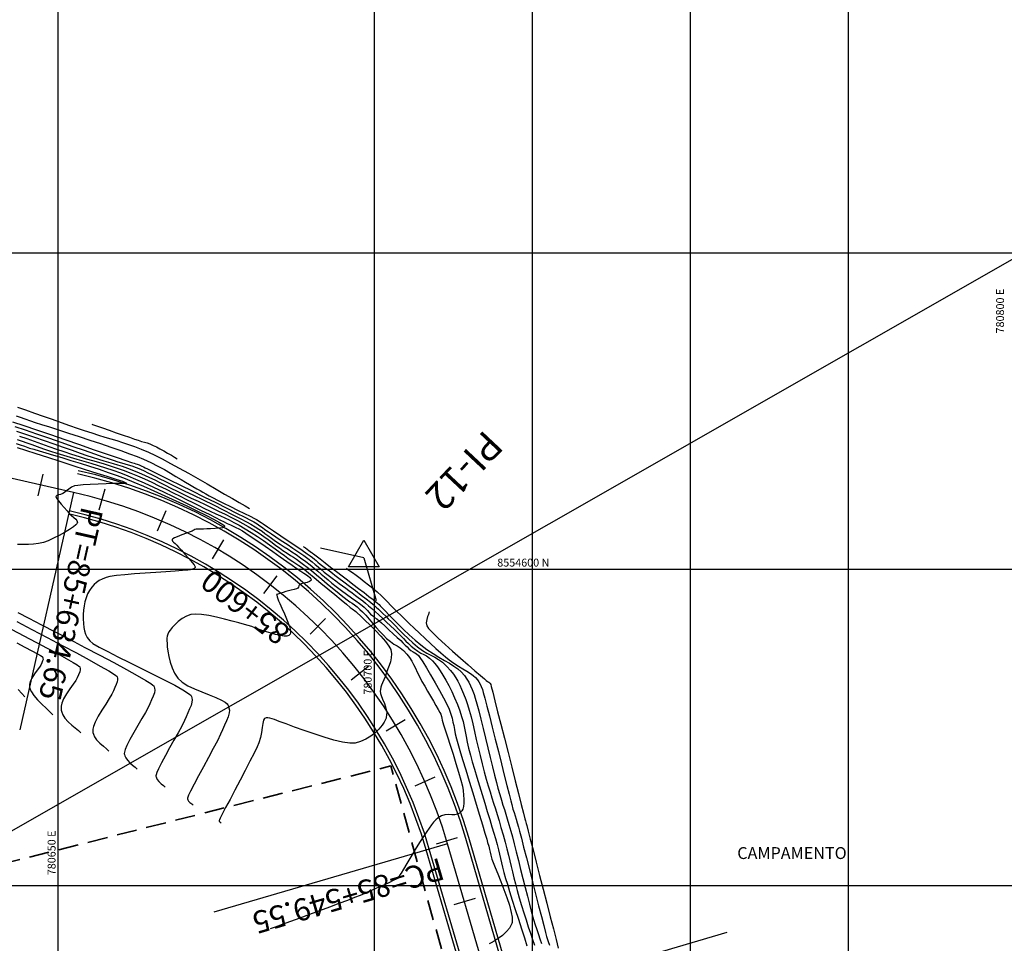
# Model space of a CAD drawing. Units: metres. Extents: x 780193 to 781931, y 8554150 to 8554957.
# Drawn here: x 780644 to 780800, y 8554541 to 8554687 of the extents above; entities that cross this region are included whole.
import ezdxf

# ---------------------------------------------------------------- set-up
doc = ezdxf.new("R2010")
doc.units = ezdxf.units.M
doc.header["$LTSCALE"] = 12.7
doc.header["$MEASUREMENT"] = 0
doc.linetypes.add('DASHED2', pattern=[0.375, 0.25, -0.125])
for name, color, linetype in [('BERMA Y SOBREANCHO', 5, 'Continuous'), ('casa', 6, 'Continuous'), ('CONT-MJR', 84, 'Continuous'), ('CONT-MNR', 42, 'Continuous'), ('COORD_LIN', 8, 'Continuous'), ('COORD_TXT', 7, 'Continuous'), ('EJE_ACOTA', 8, 'Continuous'), ('EJE_ELEMENTO', 7, 'Continuous'), ('EJE_ESTACA', 7, 'Continuous'), ('EJE_TEXTO', 3, 'Continuous'), ('PIS', 5, 'Continuous'), ('TriPI', 1, 'Continuous')]:
    doc.layers.add(name, color=color, linetype=linetype)
doc.layers.add('EJE_LINEA', color=7, linetype='Continuous', lineweight=30)
doc.layers.add('oculto', color=7, linetype='Continuous', plot=False)
doc.styles.add('L60', font='simplex', dxfattribs={"height": 0.762})

# ---------------------------------------------------------------- blocks, each defined once
blk = doc.blocks.new('TRIPI')
at = {"layer": 'TriPI'}
for p, q in [((-1.73, -1), (0, 2)), ((0, 2), (1.73, -1)), ((1.73, -1), (-1.73, -1))]:
    blk.add_line(p, q, dxfattribs=at)

msp = doc.modelspace()

# ---------------------------------------------------------------- linework, layer by layer
at = {"layer": 'BERMA Y SOBREANCHO', "lineweight": 30}
for p, q in [((780721.725, 8554532.632), (780714.449, 8554557.459)), ((780722.205, 8554532.773), (780714.929, 8554557.6)), ((780715.487, 8554530.804), (780708.211, 8554555.631)), ((780715.967, 8554530.944), (780708.691, 8554555.772))]:
    msp.add_line(p, q, dxfattribs=at)
for radius in [83.5, 83, 77, 76.5]:
    msp.add_arc((780634.8, 8554534.114), radius, 16.33611, 77.28889, dxfattribs=at)
at = {"layer": 'casa', "linetype": 'DASHED2', "lineweight": 35, "flags": 128}
msp.add_lwpolyline([(780631.611, 8554551.01), (780702.595, 8554568.898), (780727.472, 8554479.091), (780654.833, 8554460.761), (780643.892, 8554503.28)], dxfattribs=at)
at = {"layer": 'CONT-MJR', "flags": 128}
for points, elevation in [([(780643.366, 8554624.265), (780644.011, 8554624.028), (780644.746, 8554623.764), (780645.617, 8554623.461), (780646.359, 8554623.214), (780647.379, 8554622.883), (780648.63, 8554622.481), (780650.065, 8554622.021), (780651.636, 8554621.516), (780653.298, 8554620.979), (780655.002, 8554620.423), (780656.701, 8554619.86), (780658.348, 8554619.303), (780659.897, 8554618.766), (780661.299, 8554618.261), (780662.509, 8554617.801), (780663.478, 8554617.398), (780664.65, 8554616.855), (780665.755, 8554616.298), (780666.79, 8554615.74), (780667.75, 8554615.194), (780668.631, 8554614.672), (780669.429, 8554614.185), (780670.141, 8554613.747), (780670.761, 8554613.369), (780671.286, 8554613.064), (780671.921, 8554612.709), (780672.435, 8554612.418), (780672.89, 8554612.159), (780673.346, 8554611.903), (780673.864, 8554611.619), (780674.506, 8554611.278), (780675.203, 8554610.921), (780676.144, 8554610.451), (780677.231, 8554609.915), (780678.363, 8554609.359), (780679.443, 8554608.829), (780680.371, 8554608.372), (780681.05, 8554608.035), (780681.38, 8554607.865), (780681.639, 8554607.7), (780681.836, 8554607.557), (780682.086, 8554607.378), (780682.41, 8554607.16), (780683.104, 8554606.694), (780684.067, 8554606.047), (780685.198, 8554605.287), (780686.396, 8554604.48), (780687.559, 8554603.694), (780688.587, 8554602.997), (780689.377, 8554602.455), (780689.829, 8554602.135), (780690.215, 8554601.838), (780690.512, 8554601.591), (780690.78, 8554601.36), (780691.075, 8554601.109), (780691.455, 8554600.804), (780691.855, 8554600.498), (780692.201, 8554600.243), (780692.538, 8554600.001), (780692.908, 8554599.731), (780693.357, 8554599.397), (780693.768, 8554599.085), (780694.402, 8554598.604), (780695.195, 8554598), (780696.086, 8554597.321), (780697.011, 8554596.612), (780697.908, 8554595.921), (780698.715, 8554595.295), (780699.368, 8554594.78), (780699.806, 8554594.424), (780700.287, 8554594.01), (780700.661, 8554593.671), (780700.996, 8554593.354), (780701.359, 8554593.004), (780701.819, 8554592.565), (780702.208, 8554592.182), (780702.702, 8554591.677), (780703.281, 8554591.081), (780703.928, 8554590.422), (780704.623, 8554589.729), (780705.349, 8554589.033), (780706.087, 8554588.36), (780706.819, 8554587.742), (780707.598, 8554587.174), (780708.298, 8554586.758), (780708.943, 8554586.426), (780709.559, 8554586.115), (780710.17, 8554585.757), (780710.801, 8554585.287), (780711.477, 8554584.64), (780712.038, 8554584.009), (780712.498, 8554583.424), (780712.882, 8554582.859), (780713.211, 8554582.288), (780713.509, 8554581.686), (780713.799, 8554581.025), (780714.105, 8554580.281), (780714.449, 8554579.427), (780714.739, 8554578.624), (780715.021, 8554577.696), (780715.297, 8554576.663), (780715.57, 8554575.541), (780715.845, 8554574.351), (780716.125, 8554573.109), (780716.413, 8554571.835), (780716.713, 8554570.547), (780717.028, 8554569.263), (780717.363, 8554568.001), (780717.696, 8554566.825), (780718.006, 8554565.767), (780718.301, 8554564.795), (780718.584, 8554563.883), (780718.862, 8554563.001), (780719.14, 8554562.119), (780719.424, 8554561.209), (780719.718, 8554560.242), (780720.028, 8554559.189), (780720.36, 8554558.021), (780720.679, 8554556.852), (780720.955, 8554555.797), (780721.198, 8554554.829), (780721.421, 8554553.917), (780721.632, 8554553.035), (780721.845, 8554552.153), (780722.07, 8554551.242), (780722.318, 8554550.275), (780722.6, 8554549.223), (780722.927, 8554548.056), (780723.283, 8554546.845), (780723.641, 8554545.679), (780723.998, 8554544.559), (780724.348, 8554543.487), (780724.687, 8554542.464), (780725.011, 8554541.49), (780725.315, 8554540.568)], 2395), ([(780643.507, 8554620.531), (780644.292, 8554620.254), (780645.053, 8554619.979), (780645.835, 8554619.695), (780646.686, 8554619.391), (780647.652, 8554619.055), (780648.779, 8554618.676), (780649.791, 8554618.351), (780650.827, 8554618.035), (780651.885, 8554617.722), (780652.964, 8554617.408), (780654.064, 8554617.088), (780655.183, 8554616.756), (780656.322, 8554616.409), (780657.477, 8554616.04), (780658.649, 8554615.646), (780659.837, 8554615.221), (780661.04, 8554614.76), (780662.244, 8554614.26), (780663.607, 8554613.658), (780665.085, 8554612.979), (780666.633, 8554612.247), (780668.207, 8554611.488), (780669.76, 8554610.727), (780671.248, 8554609.989), (780672.627, 8554609.3), (780673.852, 8554608.684), (780674.877, 8554608.167), (780675.658, 8554607.773), (780676.15, 8554607.528), (780676.744, 8554607.245), (780677.232, 8554607.022), (780677.664, 8554606.825), (780678.091, 8554606.619), (780678.564, 8554606.371), (780679.134, 8554606.046), (780679.684, 8554605.698), (780680.516, 8554605.142), (780681.553, 8554604.435), (780682.714, 8554603.633), (780683.92, 8554602.794), (780685.091, 8554601.975), (780686.149, 8554601.233), (780687.014, 8554600.624), (780687.607, 8554600.207), (780687.847, 8554600.038), (780687.994, 8554599.942), (780688.137, 8554599.842), (780688.385, 8554599.69), (780688.867, 8554599.391), (780689.412, 8554599.015), (780689.778, 8554598.706), (780689.953, 8554598.494), (780690.003, 8554598.369), (780690.004, 8554598.314), (780689.988, 8554598.262), (780689.919, 8554598.169), (780689.733, 8554598.049), (780689.381, 8554597.92), (780688.873, 8554597.794), (780688.42, 8554597.689), (780688.162, 8554597.585), (780688.052, 8554597.387), (780688.011, 8554597.181), (780687.898, 8554596.994), (780687.68, 8554596.893), (780687.31, 8554596.791), (780686.86, 8554596.688), (780686.402, 8554596.585), (780686.007, 8554596.482), (780685.579, 8554596.344), (780685.186, 8554596.208), (780684.888, 8554596.101), (780684.747, 8554596.051), (780684.632, 8554596.03), (780684.544, 8554595.996), (780684.565, 8554595.887), (780684.639, 8554595.649), (780684.743, 8554595.334), (780684.855, 8554594.996), (780685.029, 8554594.598), (780685.372, 8554593.868), (780685.798, 8554592.933), (780686.224, 8554591.919), (780686.565, 8554590.954), (780686.72, 8554590.302), (780686.739, 8554589.925), (780686.696, 8554589.743), (780686.655, 8554589.676), (780686.595, 8554589.612), (780686.453, 8554589.512), (780686.186, 8554589.425), (780685.749, 8554589.41), (780685.103, 8554589.51), (780684.393, 8554589.694), (780683.666, 8554589.904), (780682.97, 8554590.087), (780682.384, 8554590.242), (780681.917, 8554590.405), (780681.508, 8554590.573), (780681.101, 8554590.747), (780680.635, 8554590.923), (780680.052, 8554591.1), (780679.451, 8554591.267), (780678.577, 8554591.512), (780677.505, 8554591.804), (780676.306, 8554592.113), (780675.055, 8554592.409), (780673.825, 8554592.66), (780672.69, 8554592.837), (780671.723, 8554592.909), (780670.998, 8554592.846), (780670.274, 8554592.588), (780669.603, 8554592.207), (780668.998, 8554591.751), (780668.474, 8554591.265), (780668.042, 8554590.797), (780667.718, 8554590.392), (780667.513, 8554590.098), (780667.322, 8554589.742), (780667.223, 8554589.42), (780667.189, 8554589.077), (780667.195, 8554588.659), (780667.211, 8554588.304), (780667.255, 8554587.747), (780667.34, 8554587.034), (780667.483, 8554586.213), (780667.699, 8554585.329), (780668.004, 8554584.43), (780668.414, 8554583.564), (780668.943, 8554582.776), (780669.614, 8554582.156), (780670.518, 8554581.594), (780671.578, 8554581.079), (780672.716, 8554580.604), (780673.855, 8554580.157), (780674.918, 8554579.732), (780675.828, 8554579.317), (780676.395, 8554578.987), (780676.699, 8554578.737), (780676.835, 8554578.569), (780676.881, 8554578.484), (780676.934, 8554578.357), (780677.013, 8554578.108), (780677.068, 8554577.746), (780677.041, 8554577.275), (780676.877, 8554576.682), (780676.616, 8554576.059), (780676.304, 8554575.376), (780675.989, 8554574.606), (780675.687, 8554573.916), (780675.177, 8554572.896), (780674.517, 8554571.637), (780673.763, 8554570.229), (780672.972, 8554568.765), (780672.201, 8554567.335), (780671.506, 8554566.029), (780670.945, 8554564.94), (780670.63, 8554564.285), (780670.491, 8554563.952), (780670.451, 8554563.815), (780670.448, 8554563.774), (780670.461, 8554563.698), (780670.51, 8554563.555), (780670.63, 8554563.361), (780670.844, 8554563.134), (780671.129, 8554562.897), (780671.345, 8554562.701)], 2390), ([(780643.464, 8554588.368), (780644.747, 8554587.7), (780645.852, 8554587.116), (780646.723, 8554586.64), (780647.214, 8554586.352), (780647.444, 8554586.199), (780647.525, 8554586.13), (780647.542, 8554586.106), (780647.566, 8554586.045), (780647.596, 8554585.927), (780647.599, 8554585.755), (780647.541, 8554585.527), (780647.408, 8554585.22), (780647.255, 8554584.86), (780647.045, 8554584.518), (780646.672, 8554584.042), (780646.232, 8554583.46), (780645.822, 8554582.803), (780645.579, 8554582.242), (780645.48, 8554581.811), (780645.465, 8554581.523), (780645.475, 8554581.379), (780645.495, 8554581.254), (780645.569, 8554580.997), (780645.759, 8554580.598), (780646.131, 8554580.047), (780646.733, 8554579.349), (780647.413, 8554578.666), (780648.094, 8554578.025), (780648.7, 8554577.452), (780649.152, 8554576.976)], 2385)]:
    msp.add_lwpolyline(points, dxfattribs=dict(at, elevation=elevation))
at = {"layer": 'CONT-MNR', "flags": 128}
for points, elevation in [([(780643.544, 8554625.628), (780644.853, 8554625.173), (780646.232, 8554624.69), (780647.648, 8554624.192), (780649.068, 8554623.693), (780650.459, 8554623.204), (780651.788, 8554622.738), (780653.022, 8554622.308), (780654.128, 8554621.927), (780655.308, 8554621.534), (780656.385, 8554621.195), (780657.386, 8554620.893), (780658.334, 8554620.612), (780659.252, 8554620.337), (780660.167, 8554620.051), (780661.1, 8554619.739), (780662.078, 8554619.385), (780663.123, 8554618.973), (780664.261, 8554618.487), (780665.27, 8554618.015), (780666.442, 8554617.424), (780667.743, 8554616.737), (780669.137, 8554615.978), (780670.591, 8554615.168), (780672.071, 8554614.331), (780673.541, 8554613.49), (780674.968, 8554612.666), (780676.317, 8554611.883), (780677.554, 8554611.164), (780678.644, 8554610.531), (780679.554, 8554610.006), (780680.248, 8554609.614)], 2396), ([(780642.792, 8554623.31), (780644.542, 8554622.712), (780646.564, 8554622.022), (780648.767, 8554621.269), (780651.059, 8554620.485), (780653.351, 8554619.701), (780655.552, 8554618.948), (780657.569, 8554618.258), (780659.313, 8554617.661), (780660.693, 8554617.189), (780661.618, 8554616.874), (780661.997, 8554616.745), (780662.282, 8554616.658), (780662.51, 8554616.592), (780662.791, 8554616.491), (780663.028, 8554616.39), (780663.246, 8554616.285), (780663.482, 8554616.166), (780663.769, 8554616.023), (780664.126, 8554615.848), (780664.942, 8554615.448), (780666.135, 8554614.862), (780667.625, 8554614.129), (780669.33, 8554613.29), (780671.168, 8554612.385), (780673.058, 8554611.451), (780674.918, 8554610.531), (780676.668, 8554609.662), (780678.226, 8554608.885), (780679.51, 8554608.239), (780680.439, 8554607.765), (780680.931, 8554607.501), (780681.483, 8554607.161), (780681.909, 8554606.871), (780682.29, 8554606.592), (780682.707, 8554606.284), (780683.238, 8554605.91), (780683.741, 8554605.571), (780684.441, 8554605.107), (780685.278, 8554604.552), (780686.195, 8554603.943), (780687.133, 8554603.315), (780688.034, 8554602.704), (780688.84, 8554602.146), (780689.491, 8554601.677), (780690.141, 8554601.177), (780690.658, 8554600.756), (780691.108, 8554600.371), (780691.555, 8554599.984), (780692.067, 8554599.555), (780692.708, 8554599.043), (780693.314, 8554598.578), (780693.886, 8554598.15), (780694.431, 8554597.75), (780694.956, 8554597.369), (780695.466, 8554597), (780695.969, 8554596.632), (780696.47, 8554596.259), (780696.994, 8554595.867), (780697.422, 8554595.551), (780697.8, 8554595.271), (780698.174, 8554594.985), (780698.59, 8554594.654), (780699.092, 8554594.237), (780699.598, 8554593.8), (780700.146, 8554593.308), (780700.726, 8554592.774), (780701.329, 8554592.211), (780701.944, 8554591.631), (780702.561, 8554591.046), (780703.17, 8554590.469), (780703.723, 8554589.935), (780704.194, 8554589.46), (780704.613, 8554589.029), (780705.005, 8554588.627), (780705.399, 8554588.24), (780705.823, 8554587.852), (780706.303, 8554587.448), (780706.867, 8554587.044), (780707.367, 8554586.758), (780707.828, 8554586.527), (780708.274, 8554586.285), (780708.73, 8554585.966), (780709.221, 8554585.505), (780709.584, 8554585.084), (780709.981, 8554584.563), (780710.405, 8554583.949), (780710.849, 8554583.248), (780711.306, 8554582.465), (780711.769, 8554581.607), (780712.233, 8554580.68), (780712.689, 8554579.69), (780713.132, 8554578.642), (780713.513, 8554577.634), (780713.802, 8554576.736), (780714.023, 8554575.913), (780714.199, 8554575.131), (780714.351, 8554574.353), (780714.503, 8554573.546), (780714.678, 8554572.674), (780714.897, 8554571.703), (780715.184, 8554570.598), (780715.481, 8554569.554), (780715.826, 8554568.379), (780716.207, 8554567.107), (780716.613, 8554565.772), (780717.031, 8554564.406), (780717.45, 8554563.042), (780717.858, 8554561.714), (780718.243, 8554560.455), (780718.593, 8554559.297), (780718.896, 8554558.275), (780719.141, 8554557.421), (780719.401, 8554556.465), (780719.61, 8554555.652), (780719.786, 8554554.936), (780719.945, 8554554.267), (780720.106, 8554553.599), (780720.284, 8554552.883), (780720.498, 8554552.072), (780720.764, 8554551.118), (780721.033, 8554550.211), (780721.391, 8554549.049), (780721.816, 8554547.698), (780722.284, 8554546.226), (780722.773, 8554544.699), (780723.259, 8554543.183), (780723.722, 8554541.746), (780724.137, 8554540.454)], 2394), ([(780643.146, 8554622.56), (780644.753, 8554622.012), (780646.549, 8554621.397), (780648.457, 8554620.742), (780650.403, 8554620.072), (780652.313, 8554619.415), (780654.111, 8554618.796), (780655.722, 8554618.242), (780657.073, 8554617.778), (780658.088, 8554617.431), (780658.692, 8554617.228), (780659.416, 8554616.999), (780660.01, 8554616.826), (780660.537, 8554616.678), (780661.061, 8554616.522), (780661.645, 8554616.326), (780662.353, 8554616.058), (780662.996, 8554615.792), (780663.59, 8554615.526), (780664.165, 8554615.251), (780664.749, 8554614.96), (780665.374, 8554614.643), (780666.069, 8554614.292), (780666.864, 8554613.899), (780667.591, 8554613.546), (780668.633, 8554613.041), (780669.92, 8554612.417), (780671.381, 8554611.706), (780672.944, 8554610.944), (780674.539, 8554610.162), (780676.093, 8554609.395), (780677.535, 8554608.676), (780678.795, 8554608.037), (780679.801, 8554607.513), (780680.482, 8554607.137), (780681.177, 8554606.714), (780681.745, 8554606.344), (780682.233, 8554606.003), (780682.692, 8554605.666), (780683.171, 8554605.31), (780683.721, 8554604.91), (780684.391, 8554604.442), (780685.095, 8554603.969), (780685.738, 8554603.549), (780686.352, 8554603.153), (780686.968, 8554602.752), (780687.618, 8554602.316), (780688.336, 8554601.814), (780689.152, 8554601.218), (780689.867, 8554600.673), (780690.495, 8554600.171), (780691.063, 8554599.699), (780691.599, 8554599.242), (780692.13, 8554598.786), (780692.683, 8554598.316), (780693.284, 8554597.82), (780693.961, 8554597.281), (780694.789, 8554596.649), (780695.599, 8554596.051), (780696.362, 8554595.498), (780697.051, 8554595.004), (780697.638, 8554594.582), (780698.095, 8554594.243), (780698.394, 8554594.001), (780698.69, 8554593.705), (780698.9, 8554593.452), (780699.11, 8554593.198), (780699.404, 8554592.899), (780699.74, 8554592.614), (780700.051, 8554592.387), (780700.38, 8554592.15), (780700.773, 8554591.837), (780701.136, 8554591.517), (780701.674, 8554591.027), (780702.316, 8554590.434), (780702.993, 8554589.805), (780703.633, 8554589.208), (780704.166, 8554588.708), (780704.522, 8554588.374), (780704.89, 8554588.012), (780705.184, 8554587.71), (780705.463, 8554587.435), (780705.787, 8554587.154), (780706.118, 8554586.929), (780706.402, 8554586.782), (780706.673, 8554586.626), (780706.965, 8554586.369), (780707.215, 8554586.024), (780707.654, 8554585.341), (780708.231, 8554584.4), (780708.898, 8554583.282), (780709.604, 8554582.068), (780710.298, 8554580.838), (780710.932, 8554579.672), (780711.454, 8554578.652), (780711.815, 8554577.858), (780712.101, 8554577.089), (780712.298, 8554576.435), (780712.437, 8554575.846), (780712.547, 8554575.276), (780712.658, 8554574.676), (780712.801, 8554573.998), (780713.005, 8554573.195), (780713.215, 8554572.463), (780713.545, 8554571.348), (780713.968, 8554569.932), (780714.461, 8554568.294), (780714.999, 8554566.514), (780715.556, 8554564.673), (780716.108, 8554562.851), (780716.63, 8554561.127), (780717.097, 8554559.582), (780717.485, 8554558.295), (780717.768, 8554557.348), (780717.922, 8554556.821), (780718.086, 8554556.21), (780718.206, 8554555.723), (780718.312, 8554555.276), (780718.435, 8554554.79), (780718.602, 8554554.18), (780718.784, 8554553.665), (780719.105, 8554552.862), (780719.523, 8554551.839), (780719.997, 8554550.662), (780720.489, 8554549.399), (780720.956, 8554548.117), (780721.358, 8554546.883), (780721.655, 8554545.765), (780721.79, 8554544.998), (780721.817, 8554544.521), (780721.796, 8554544.256), (780721.772, 8554544.142), (780721.726, 8554543.989), (780721.604, 8554543.69), (780721.353, 8554543.259), (780720.921, 8554542.722), (780720.281, 8554542.122), (780719.604, 8554541.613), (780718.972, 8554541.208), (780718.463, 8554540.92), (780718.159, 8554540.763)], 2393), ([(780643.424, 8554621.837), (780644.804, 8554621.365), (780646.277, 8554620.857), (780647.8, 8554620.33), (780649.325, 8554619.799), (780650.808, 8554619.284), (780652.201, 8554618.8), (780653.459, 8554618.365), (780654.537, 8554617.996), (780655.388, 8554617.71), (780656.382, 8554617.393), (780657.23, 8554617.139), (780657.979, 8554616.926), (780658.677, 8554616.73), (780659.372, 8554616.526), (780660.111, 8554616.289), (780660.943, 8554615.997), (780661.915, 8554615.626), (780662.817, 8554615.256), (780663.658, 8554614.888), (780664.464, 8554614.515), (780665.259, 8554614.131), (780666.069, 8554613.727), (780666.919, 8554613.296), (780667.834, 8554612.832), (780668.839, 8554612.328), (780669.96, 8554611.775), (780671.038, 8554611.254), (780672.129, 8554610.733), (780673.222, 8554610.214), (780674.307, 8554609.698), (780675.373, 8554609.188), (780676.408, 8554608.684), (780677.403, 8554608.189), (780678.346, 8554607.705), (780679.226, 8554607.232), (780680.032, 8554606.774), (780680.943, 8554606.219), (780681.767, 8554605.684), (780682.517, 8554605.171), (780683.203, 8554604.68), (780683.837, 8554604.214), (780684.43, 8554603.773), (780684.995, 8554603.359), (780685.543, 8554602.974), (780686.19, 8554602.539), (780686.722, 8554602.193), (780687.195, 8554601.888), (780687.663, 8554601.579), (780688.184, 8554601.218), (780688.814, 8554600.759), (780689.367, 8554600.332), (780690.062, 8554599.774), (780690.854, 8554599.125), (780691.7, 8554598.424), (780692.557, 8554597.711), (780693.38, 8554597.025), (780694.126, 8554596.405), (780694.752, 8554595.89), (780695.214, 8554595.52), (780695.71, 8554595.15), (780696.125, 8554594.864), (780696.497, 8554594.616), (780696.864, 8554594.363), (780697.262, 8554594.058), (780697.73, 8554593.658), (780698.152, 8554593.245), (780698.637, 8554592.719), (780699.169, 8554592.115), (780699.731, 8554591.465), (780700.306, 8554590.801), (780700.878, 8554590.157), (780701.43, 8554589.566), (780701.945, 8554589.059), (780702.556, 8554588.55), (780703.099, 8554588.179), (780703.599, 8554587.871), (780704.086, 8554587.554), (780704.586, 8554587.152), (780705.127, 8554586.592), (780705.564, 8554586.034), (780705.915, 8554585.489), (780706.215, 8554584.936), (780706.495, 8554584.357), (780706.787, 8554583.732), (780707.123, 8554583.043), (780707.536, 8554582.272), (780707.965, 8554581.521), (780708.424, 8554580.728), (780708.89, 8554579.928), (780709.34, 8554579.157), (780709.75, 8554578.451), (780710.096, 8554577.844), (780710.353, 8554577.373), (780710.499, 8554577.073), (780710.62, 8554576.725), (780710.685, 8554576.442), (780710.739, 8554576.155), (780710.826, 8554575.792), (780710.951, 8554575.394), (780711.21, 8554574.601), (780711.569, 8554573.504), (780711.994, 8554572.195), (780712.452, 8554570.767), (780712.91, 8554569.31), (780713.332, 8554567.916), (780713.687, 8554566.677), (780713.94, 8554565.686), (780714.057, 8554565.033), (780714.121, 8554564.307), (780714.168, 8554563.641), (780714.17, 8554563.034), (780714.099, 8554562.486), (780713.971, 8554562.091), (780713.824, 8554561.82), (780713.698, 8554561.651), (780713.626, 8554561.57), (780713.549, 8554561.496), (780713.388, 8554561.375), (780713.126, 8554561.258), (780712.745, 8554561.192), (780712.234, 8554561.196), (780711.698, 8554561.221), (780711.155, 8554561.187), (780710.624, 8554561.012), (780710.093, 8554560.691), (780709.701, 8554560.366), (780709.379, 8554560.005), (780709.054, 8554559.581), (780708.657, 8554559.065), (780708.304, 8554558.569), (780707.788, 8554557.778), (780707.162, 8554556.783), (780706.479, 8554555.677), (780705.791, 8554554.55), (780705.152, 8554553.496), (780704.613, 8554552.605), (780704.228, 8554551.97), (780704.05, 8554551.682), (780703.917, 8554551.468), (780703.808, 8554551.3), (780703.636, 8554551.131), (780703.426, 8554551.007), (780702.993, 8554550.787), (780702.374, 8554550.489), (780701.605, 8554550.13), (780700.722, 8554549.729), (780699.763, 8554549.302), (780698.764, 8554548.869), (780697.76, 8554548.446), (780696.886, 8554548.096), (780695.749, 8554547.656), (780694.407, 8554547.149), (780692.921, 8554546.594), (780691.35, 8554546.013), (780689.755, 8554545.426), (780688.195, 8554544.855), (780686.73, 8554544.319), (780685.42, 8554543.839), (780684.324, 8554543.438), (780683.502, 8554543.134)], 2392), ([(780655.319, 8554622.923), (780655.447, 8554622.879), (780655.733, 8554622.78), (780656.231, 8554622.608), (780656.999, 8554622.342), (780658.069, 8554621.972), (780659.189, 8554621.584), (780660.284, 8554621.205), (780661.275, 8554620.863), (780662.086, 8554620.583), (780662.64, 8554620.392), (780663.201, 8554620.211), (780663.651, 8554620.078), (780664.061, 8554619.955), (780664.502, 8554619.801), (780665.044, 8554619.576), (780665.533, 8554619.341), (780666.097, 8554619.042), (780666.702, 8554618.704), (780667.313, 8554618.353), (780667.896, 8554618.013), (780668.415, 8554617.711), (780668.836, 8554617.471)], 2397), ([(780643.906, 8554621.044), (780645.062, 8554620.643), (780646.22, 8554620.235), (780647.381, 8554619.823), (780648.546, 8554619.41), (780649.717, 8554618.999), (780650.896, 8554618.592), (780652.083, 8554618.193), (780653.325, 8554617.795), (780654.425, 8554617.462), (780655.423, 8554617.174), (780656.359, 8554616.909), (780657.271, 8554616.646), (780658.2, 8554616.364), (780659.184, 8554616.042), (780660.264, 8554615.658), (780661.478, 8554615.193), (780662.557, 8554614.748), (780663.668, 8554614.262), (780664.8, 8554613.745), (780665.938, 8554613.205), (780667.071, 8554612.653), (780668.186, 8554612.1), (780669.271, 8554611.555), (780670.312, 8554611.027), (780671.299, 8554610.528), (780672.217, 8554610.066), (780673.055, 8554609.652), (780674.056, 8554609.172), (780674.911, 8554608.777), (780675.665, 8554608.435), (780676.367, 8554608.113), (780677.062, 8554607.782), (780677.799, 8554607.408), (780678.624, 8554606.961), (780679.583, 8554606.41), (780680.534, 8554605.828), (780681.512, 8554605.192), (780682.488, 8554604.53), (780683.434, 8554603.868), (780684.321, 8554603.233), (780685.119, 8554602.652), (780685.8, 8554602.153), (780686.335, 8554601.762), (780686.695, 8554601.506), (780687.11, 8554601.228), (780687.442, 8554601.013), (780687.745, 8554600.816), (780688.072, 8554600.593), (780688.475, 8554600.301), (780688.878, 8554599.984), (780689.575, 8554599.421), (780690.489, 8554598.675), (780691.543, 8554597.81), (780692.66, 8554596.892), (780693.761, 8554595.985), (780694.77, 8554595.153), (780695.609, 8554594.462), (780696.201, 8554593.976), (780696.467, 8554593.759), (780696.684, 8554593.602), (780696.859, 8554593.483), (780697.065, 8554593.316), (780697.306, 8554593.097), (780697.814, 8554592.628), (780698.515, 8554591.967), (780699.334, 8554591.173), (780700.197, 8554590.307), (780701.028, 8554589.426), (780701.753, 8554588.591), (780702.297, 8554587.861), (780702.585, 8554587.294), (780702.699, 8554586.618), (780702.666, 8554585.981), (780702.53, 8554585.376), (780702.336, 8554584.798), (780702.126, 8554584.242), (780701.946, 8554583.701), (780701.744, 8554583.087), (780701.521, 8554582.537), (780701.306, 8554582.058), (780701.132, 8554581.662), (780701.028, 8554581.357), (780700.956, 8554581.007), (780700.933, 8554580.72), (780700.949, 8554580.363), (780701.061, 8554580.022), (780701.306, 8554579.477), (780701.596, 8554578.79), (780701.842, 8554578.02), (780701.949, 8554577.387), (780701.947, 8554576.923), (780701.895, 8554576.625), (780701.853, 8554576.481), (780701.813, 8554576.374), (780701.718, 8554576.153), (780701.535, 8554575.808), (780701.222, 8554575.334), (780700.727, 8554574.735), (780700.129, 8554574.154), (780699.439, 8554573.617), (780698.671, 8554573.149), (780697.836, 8554572.776), (780696.947, 8554572.525), (780696.105, 8554572.503), (780694.958, 8554572.675), (780693.584, 8554573.002), (780692.061, 8554573.443), (780690.468, 8554573.957), (780688.884, 8554574.506), (780687.386, 8554575.049), (780686.052, 8554575.546), (780684.962, 8554575.957), (780684.193, 8554576.242), (780683.824, 8554576.36), (780683.46, 8554576.434), (780683.146, 8554576.498), (780682.87, 8554576.5), (780682.617, 8554576.384), (780682.479, 8554576.125), (780682.374, 8554575.639), (780682.276, 8554574.983), (780682.155, 8554574.214), (780681.984, 8554573.386), (780681.736, 8554572.555), (780681.455, 8554571.906), (780680.969, 8554570.905), (780680.327, 8554569.637), (780679.578, 8554568.189), (780678.77, 8554566.647), (780677.953, 8554565.097), (780677.175, 8554563.626), (780676.486, 8554562.32), (780675.936, 8554561.265), (780675.627, 8554560.659), (780675.489, 8554560.374), (780675.448, 8554560.274), (780675.443, 8554560.253), (780675.45, 8554560.215), (780675.48, 8554560.145), (780675.551, 8554560.052), (780675.666, 8554559.949), (780675.783, 8554559.846)], 2391), ([(780643.36, 8554619.897), (780643.961, 8554619.68), (780644.646, 8554619.438), (780645.474, 8554619.159), (780646.128, 8554618.952), (780646.997, 8554618.691), (780648.05, 8554618.38), (780649.254, 8554618.026), (780650.58, 8554617.634), (780651.995, 8554617.211), (780653.468, 8554616.761), (780654.967, 8554616.292), (780656.462, 8554615.808), (780657.92, 8554615.315), (780659.311, 8554614.82), (780660.602, 8554614.327), (780661.948, 8554613.778), (780663.482, 8554613.125), (780665.145, 8554612.396), (780666.88, 8554611.616), (780668.627, 8554610.814), (780670.329, 8554610.016), (780671.927, 8554609.248), (780673.362, 8554608.538), (780674.577, 8554607.913), (780675.511, 8554607.398), (780676.018, 8554607.085), (780676.239, 8554606.916), (780676.302, 8554606.838), (780676.308, 8554606.81), (780676.291, 8554606.756), (780676.208, 8554606.662), (780675.98, 8554606.559), (780675.529, 8554606.474), (780674.828, 8554606.427), (780674.104, 8554606.407), (780673.497, 8554606.375), (780672.998, 8554606.338), (780672.528, 8554606.324), (780672.118, 8554606.318), (780671.798, 8554606.308), (780671.601, 8554606.28), (780671.44, 8554606.2), (780671.324, 8554606.103), (780671.169, 8554605.997), (780670.872, 8554605.884), (780670.284, 8554605.678), (780669.556, 8554605.418), (780668.838, 8554605.142), (780668.373, 8554604.937), (780668.138, 8554604.804), (780668.054, 8554604.73), (780668.038, 8554604.699), (780668.031, 8554604.656), (780668.038, 8554604.572), (780668.097, 8554604.452), (780668.244, 8554604.291), (780668.491, 8554604.073), (780668.747, 8554603.812), (780669.013, 8554603.511), (780669.476, 8554603.001), (780670.049, 8554602.367), (780670.644, 8554601.699), (780671.173, 8554601.081), (780671.488, 8554600.683), (780671.633, 8554600.469), (780671.675, 8554600.377), (780671.678, 8554600.348), (780671.664, 8554600.298), (780671.613, 8554600.211), (780671.485, 8554600.105), (780671.241, 8554599.998), (780670.87, 8554599.88), (780670.504, 8554599.837), (780669.679, 8554599.776), (780668.493, 8554599.698), (780667.043, 8554599.606), (780665.423, 8554599.501), (780663.733, 8554599.385), (780662.067, 8554599.259), (780660.523, 8554599.127), (780659.197, 8554598.989), (780658.185, 8554598.847), (780657.586, 8554598.704), (780656.981, 8554598.449), (780656.478, 8554598.195), (780656.05, 8554597.913), (780655.67, 8554597.576), (780655.312, 8554597.156), (780654.95, 8554596.626), (780654.658, 8554596.086), (780654.419, 8554595.494), (780654.231, 8554594.861), (780654.093, 8554594.199), (780654.004, 8554593.519), (780653.961, 8554592.835), (780653.963, 8554592.157), (780653.994, 8554591.436), (780654.048, 8554590.815), (780654.15, 8554590.26), (780654.326, 8554589.74), (780654.601, 8554589.219), (780655, 8554588.667), (780655.504, 8554588.274), (780656.479, 8554587.7), (780657.829, 8554586.981), (780659.459, 8554586.153), (780661.272, 8554585.253), (780663.172, 8554584.318), (780665.063, 8554583.384), (780666.848, 8554582.487), (780668.432, 8554581.665), (780669.719, 8554580.953), (780670.469, 8554580.488), (780670.836, 8554580.212), (780670.977, 8554580.068), (780671.013, 8554580.008), (780671.059, 8554579.898), (780671.127, 8554579.684), (780671.175, 8554579.371), (780671.151, 8554578.963), (780671.01, 8554578.451), (780670.784, 8554577.912), (780670.515, 8554577.322), (780670.243, 8554576.656), (780669.98, 8554576.071), (780669.536, 8554575.216), (780668.962, 8554574.164), (780668.306, 8554572.986), (780667.619, 8554571.754), (780666.95, 8554570.54), (780666.349, 8554569.416), (780665.866, 8554568.452), (780665.598, 8554567.845), (780665.483, 8554567.51), (780665.453, 8554567.352), (780665.454, 8554567.295), (780665.469, 8554567.196), (780665.525, 8554567.008), (780665.661, 8554566.747), (780665.912, 8554566.434), (780666.282, 8554566.095), (780666.64, 8554565.805), (780666.906, 8554565.556)], 2389), ([(780643.504, 8554619.215), (780644.82, 8554618.795), (780646.449, 8554618.276), (780648.298, 8554617.688), (780650.279, 8554617.057), (780652.298, 8554616.414), (780654.267, 8554615.786), (780656.093, 8554615.204), (780657.687, 8554614.694), (780658.958, 8554614.287), (780659.814, 8554614.011), (780660.165, 8554613.895), (780660.464, 8554613.764), (780660.711, 8554613.643), (780660.812, 8554613.585), (780660.761, 8554613.573), (780660.696, 8554613.567), (780660.443, 8554613.562), (780659.769, 8554613.549), (780658.785, 8554613.526), (780657.601, 8554613.493), (780656.33, 8554613.45), (780655.082, 8554613.396), (780653.967, 8554613.33), (780653.097, 8554613.252), (780652.583, 8554613.161), (780652.09, 8554612.947), (780651.679, 8554612.68), (780651.329, 8554612.4), (780651.021, 8554612.145), (780650.736, 8554611.952), (780650.376, 8554611.819), (780650.037, 8554611.746), (780649.769, 8554611.66), (780649.629, 8554611.493), (780649.721, 8554611.234), (780650.023, 8554610.813), (780650.457, 8554610.296), (780650.944, 8554609.748), (780651.404, 8554609.236), (780651.76, 8554608.827), (780652.113, 8554608.467), (780652.471, 8554608.169), (780652.78, 8554607.902), (780652.954, 8554607.689), (780653.022, 8554607.519), (780653.032, 8554607.396), (780653.025, 8554607.332), (780653.012, 8554607.288), (780652.95, 8554607.185), (780652.774, 8554606.998), (780652.407, 8554606.697), (780651.775, 8554606.263), (780651.004, 8554605.795), (780650.152, 8554605.325), (780649.275, 8554604.887), (780648.432, 8554604.513), (780647.68, 8554604.236), (780646.882, 8554604.041), (780646.081, 8554603.935), (780645.312, 8554603.894), (780644.611, 8554603.89), (780644.012, 8554603.897), (780643.552, 8554603.891)], 2388), ([(780688.78, 8554603.593), (780688.819, 8554603.564), (780688.914, 8554603.494), (780689.089, 8554603.366), (780689.351, 8554603.173), (780689.657, 8554602.949), (780689.849, 8554602.809), (780690.057, 8554602.667), (780690.168, 8554602.594), (780690.243, 8554602.535), (780690.396, 8554602.417), (780690.81, 8554602.097), (780691.431, 8554601.618), (780692.205, 8554601.021), (780693.078, 8554600.347), (780693.997, 8554599.639), (780694.908, 8554598.938), (780695.731, 8554598.308), (780696.614, 8554597.634), (780697.508, 8554596.953), (780698.367, 8554596.299), (780699.143, 8554595.707), (780699.789, 8554595.212), (780700.257, 8554594.849), (780700.501, 8554594.652), (780700.742, 8554594.427), (780700.923, 8554594.236), (780701.153, 8554593.998), (780701.355, 8554593.788), (780701.746, 8554593.376), (780702.298, 8554592.798), (780702.98, 8554592.095), (780703.764, 8554591.304), (780704.621, 8554590.465), (780705.521, 8554589.615), (780706.436, 8554588.792), (780707.336, 8554588.036), (780708.322, 8554587.294), (780709.283, 8554586.654), (780710.205, 8554586.093), (780711.075, 8554585.592), (780711.877, 8554585.131), (780712.597, 8554584.688), (780713.221, 8554584.243), (780713.734, 8554583.775), (780714.257, 8554583.177), (780714.648, 8554582.647), (780714.949, 8554582.135), (780715.207, 8554581.591), (780715.464, 8554580.966), (780715.765, 8554580.211), (780715.965, 8554579.626), (780716.221, 8554578.743), (780716.522, 8554577.617), (780716.858, 8554576.302), (780717.218, 8554574.85), (780717.592, 8554573.316), (780717.969, 8554571.754), (780718.339, 8554570.218), (780718.692, 8554568.761), (780719.017, 8554567.437), (780719.304, 8554566.3), (780719.542, 8554565.404), (780719.836, 8554564.367), (780720.096, 8554563.492), (780720.333, 8554562.725), (780720.559, 8554562.012), (780720.785, 8554561.299), (780721.023, 8554560.532), (780721.284, 8554559.658), (780721.579, 8554558.621), (780721.831, 8554557.69), (780722.122, 8554556.576), (780722.443, 8554555.321), (780722.785, 8554553.963), (780723.14, 8554552.544), (780723.501, 8554551.103), (780723.858, 8554549.682), (780724.204, 8554548.32), (780724.53, 8554547.058), (780724.828, 8554545.936), (780725.089, 8554544.994), (780725.4, 8554543.943), (780725.681, 8554543.059), (780725.94, 8554542.284), (780726.188, 8554541.565), (780726.434, 8554540.845)], 2396), ([(780695.573, 8554600.175), (780695.656, 8554600.111), (780695.832, 8554599.979), (780696.12, 8554599.767), (780696.543, 8554599.459), (780697.125, 8554599.037), (780697.754, 8554598.577), (780698.415, 8554598.083), (780699.095, 8554597.558), (780699.779, 8554597.008), (780700.454, 8554596.434), (780701.132, 8554595.82), (780701.678, 8554595.291), (780702.143, 8554594.81), (780702.579, 8554594.343), (780703.036, 8554593.852), (780703.566, 8554593.303), (780704.219, 8554592.661), (780704.801, 8554592.104), (780705.5, 8554591.437), (780706.288, 8554590.688), (780707.136, 8554589.889), (780708.014, 8554589.067), (780708.893, 8554588.254), (780709.743, 8554587.479), (780710.536, 8554586.772), (780711.243, 8554586.162), (780711.833, 8554585.679), (780712.577, 8554585.133), (780713.304, 8554584.655), (780713.995, 8554584.236), (780714.629, 8554583.863), (780715.186, 8554583.525), (780715.647, 8554583.211), (780715.99, 8554582.91), (780716.318, 8554582.53), (780716.55, 8554582.194), (780716.728, 8554581.857), (780716.891, 8554581.473), (780717.082, 8554580.995), (780717.224, 8554580.538), (780717.47, 8554579.635), (780717.803, 8554578.365), (780718.202, 8554576.806), (780718.65, 8554575.038), (780719.127, 8554573.139), (780719.615, 8554571.188), (780720.095, 8554569.264), (780720.548, 8554567.446), (780720.956, 8554565.812), (780721.3, 8554564.442), (780721.561, 8554563.414), (780721.721, 8554562.808), (780721.924, 8554562.097), (780722.099, 8554561.522), (780722.259, 8554561.014), (780722.419, 8554560.506), (780722.594, 8554559.931), (780722.798, 8554559.221), (780722.97, 8554558.577), (780723.249, 8554557.502), (780723.614, 8554556.083), (780724.043, 8554554.404), (780724.515, 8554552.553), (780725.01, 8554550.613), (780725.505, 8554548.672), (780725.98, 8554546.814), (780726.413, 8554545.125), (780726.783, 8554543.691), (780727.07, 8554542.598), (780727.251, 8554541.932), (780727.477, 8554541.179), (780727.675, 8554540.571)], 2397), ([(780643.636, 8554593.153), (780645.344, 8554592.262), (780647.341, 8554591.226), (780649.543, 8554590.084), (780651.87, 8554588.876), (780654.239, 8554587.64), (780656.57, 8554586.416), (780658.779, 8554585.243), (780660.785, 8554584.162), (780662.507, 8554583.211), (780663.862, 8554582.429), (780664.627, 8554581.952), (780664.988, 8554581.695), (780665.116, 8554581.576), (780665.145, 8554581.533), (780665.191, 8554581.422), (780665.254, 8554581.206), (780665.284, 8554580.892), (780665.225, 8554580.48), (780665.035, 8554579.951), (780664.772, 8554579.372), (780664.496, 8554578.707), (780664.238, 8554578.159), (780663.795, 8554577.36), (780663.226, 8554576.384), (780662.59, 8554575.302), (780661.945, 8554574.186), (780661.351, 8554573.108), (780660.866, 8554572.139), (780660.596, 8554571.49), (780660.482, 8554571.102), (780660.456, 8554570.899), (780660.459, 8554570.816), (780660.476, 8554570.702), (780660.534, 8554570.483), (780660.675, 8554570.174), (780660.938, 8554569.799), (780661.344, 8554569.381), (780661.777, 8554569.016), (780662.173, 8554568.695), (780662.468, 8554568.411)], 2388), ([(780708.686, 8554593.283), (780708.673, 8554593.221), (780708.635, 8554593.086), (780708.555, 8554592.858), (780708.428, 8554592.516), (780708.283, 8554592.042), (780708.216, 8554591.538), (780708.294, 8554591.027), (780708.572, 8554590.641), (780709.197, 8554589.985), (780710.091, 8554589.123), (780711.178, 8554588.118), (780712.38, 8554587.034), (780713.619, 8554585.935), (780714.818, 8554584.884), (780715.901, 8554583.944), (780716.788, 8554583.179), (780717.404, 8554582.653), (780717.67, 8554582.429), (780717.909, 8554582.265), (780718.114, 8554582.142), (780718.247, 8554582.045), (780718.336, 8554581.922), (780718.398, 8554581.78), (780718.486, 8554581.447), (780718.715, 8554580.558), (780719.061, 8554579.206), (780719.501, 8554577.484), (780720.011, 8554575.484), (780720.568, 8554573.297), (780721.148, 8554571.018), (780721.729, 8554568.737), (780722.286, 8554566.548), (780722.796, 8554564.543), (780723.236, 8554562.814), (780723.583, 8554561.454), (780723.812, 8554560.556), (780723.9, 8554560.211), (780723.959, 8554560.016), (780724.017, 8554559.821), (780724.104, 8554559.488), (780724.327, 8554558.623), (780724.664, 8554557.313), (780725.092, 8554555.648), (780725.589, 8554553.716), (780726.132, 8554551.605), (780726.698, 8554549.403), (780727.266, 8554547.198), (780727.811, 8554545.08), (780728.311, 8554543.136), (780728.744, 8554541.454), (780729.088, 8554540.124)], 2398), ([(780643.472, 8554591.746), (780645.852, 8554590.496), (780648.267, 8554589.221), (780650.636, 8554587.962), (780652.877, 8554586.761), (780654.907, 8554585.659), (780656.645, 8554584.696), (780658.007, 8554583.914), (780658.771, 8554583.446), (780659.127, 8554583.201), (780659.251, 8554583.093), (780659.278, 8554583.057), (780659.315, 8554582.967), (780659.366, 8554582.791), (780659.39, 8554582.536), (780659.342, 8554582.201), (780659.188, 8554581.77), (780658.974, 8554581.299), (780658.749, 8554580.758), (780658.499, 8554580.262), (780658.062, 8554579.55), (780657.51, 8554578.685), (780656.911, 8554577.733), (780656.337, 8554576.758), (780655.858, 8554575.824), (780655.59, 8554575.15), (780655.479, 8554574.708), (780655.458, 8554574.452), (780655.464, 8554574.337), (780655.486, 8554574.191), (780655.561, 8554573.911), (780655.74, 8554573.517), (780656.076, 8554573.038), (780656.595, 8554572.505), (780657.148, 8554572.038), (780657.653, 8554571.628), (780658.029, 8554571.266)], 2387), ([(780642.645, 8554590.478), (780644.564, 8554589.473), (780646.455, 8554588.48), (780648.25, 8554587.53), (780649.881, 8554586.656), (780651.281, 8554585.892), (780652.38, 8554585.269), (780652.999, 8554584.896), (780653.288, 8554584.699), (780653.388, 8554584.611), (780653.41, 8554584.582), (780653.445, 8554584.495), (780653.487, 8554584.327), (780653.49, 8554584.083), (780653.408, 8554583.758), (780653.219, 8554583.321), (780653.002, 8554582.809), (780652.765, 8554582.392), (780652.345, 8554581.811), (780651.827, 8554581.108), (780651.296, 8554580.322), (780650.836, 8554579.491), (780650.576, 8554578.822), (780650.473, 8554578.331), (780650.459, 8554578.013), (780650.469, 8554577.858), (780650.491, 8554577.706), (780650.563, 8554577.412), (780650.733, 8554576.994), (780651.055, 8554576.478), (780651.564, 8554575.896), (780652.134, 8554575.376), (780652.704, 8554574.911), (780653.21, 8554574.495), (780653.591, 8554574.121)], 2386), ([(780643.669, 8554580.981), (780644.266, 8554580.338), (780644.714, 8554579.831)], 2384)]:
    msp.add_lwpolyline(points, dxfattribs=dict(at, elevation=elevation))
at = {"layer": 'COORD_LIN'}
for p, q in [((780650, 8554529.552), (780650, 8554950)), ((780700, 8554353.548), (780700, 8554950)), ((780725, 8554382.095), (780725, 8554950)), ((780750, 8554382.095), (780750, 8554950)), ((780775, 8554150), (780775, 8554950)), ((780200, 8554650), (781300, 8554650)), ((780200, 8554600), (781300, 8554600)), ((780200, 8554550), (781300, 8554550))]:
    msp.add_line(p, q, dxfattribs=at)
at = {"layer": 'EJE_ACOTA'}
for p, q in [((780652.403, 8554612.149), (780643.931, 8554574.593)), ((780711.57, 8554556.611), (780674.624, 8554545.783)), ((780718.847, 8554531.785), (780755.793, 8554542.614))]:
    msp.add_line(p, q, dxfattribs=at)
at = {"layer": 'EJE_ESTACA'}
for p, q in [((780647.572, 8554615.033), (780646.802, 8554611.619)), ((780657.393, 8554612.676), (780656.426, 8554609.312)), ((780667.012, 8554609.246), (780665.633, 8554606.029)), ((780676.128, 8554604.644), (780674.359, 8554601.624)), ((780684.599, 8554598.941), (780682.467, 8554596.165)), ((780692.294, 8554592.226), (780689.832, 8554589.738)), ((780699.091, 8554584.605), (780696.338, 8554582.443)), ((780704.884, 8554576.195), (780701.884, 8554574.393)), ((780709.585, 8554567.129), (780706.383, 8554565.715)), ((780713.118, 8554557.548), (780709.765, 8554556.544)), ((780715.935, 8554547.942), (780712.576, 8554546.958))]:
    msp.add_line(p, q, dxfattribs=at)
at = {"layer": 'EJE_LINEA'}
for p, q in [((780652.403, 8554612.149), (780610.318, 8554621.642)), ((780718.847, 8554531.785), (780711.57, 8554556.611))]:
    msp.add_line(p, q, dxfattribs=at)
msp.add_arc((780634.8, 8554534.11), 80, 16.33611, 77.28889, dxfattribs=at)
at = {"layer": 'oculto'}
msp.add_lwpolyline([(780530.853, 8554494.85), (780875.207, 8554691.46), (780998.18, 8554476.079), (780653.826, 8554279.468)], close=True, dxfattribs=at)
at = {"layer": 'PIS'}
for q in [(780691.5, 8554603.33), (780700.297, 8554595.073)]:
    msp.add_line((780698.328, 8554601.79), q, dxfattribs=at)

# ---------------------------------------------------------------- block references
at = {"xscale": 1.400000000023283, "yscale": 1.400000000372529, "zscale": 1.4}
msp.add_blockref('TRIPI', (780698.328, 8554601.79), dxfattribs=at)

# ---------------------------------------------------------------- texts
at = {"layer": 'COORD_TXT', "style": 'L60'}
for s, p in [('780800 E', (780799.583, 8554637.27)), ('780700 E', (780699.583, 8554580.175)), ('780650 E', (780649.583, 8554551.627))]:
    msp.add_text(s, height=1.25, rotation=90, dxfattribs=at).set_placement(p)
for s, height, p in [('8554600 N', 1.25, (780719.44, 8554600.417)), ('CAMPAMENTO', 1.875, (780757.395, 8554554.198))]:
    msp.add_text(s, height=height, dxfattribs=at).set_placement(p)
at = {"layer": 'EJE_ELEMENTO'}
for s, rotation, p in [('PT=85+634.65', 257.28889, (780653.725, 8554610.057)), ('PC=85+549.55', 196.33611, (780710.383, 8554554.44))]:
    msp.add_text(s, height=3.5, rotation=rotation, dxfattribs=at).set_placement(p)
at = {"layer": 'EJE_TEXTO'}
msp.add_text('85+600', height=3.5, rotation=142.47056, dxfattribs=at).set_placement((780686.952, 8554590.513))
at = {"layer": 'PIS'}
msp.add_text('PI-12', height=4.375, rotation=226.8125, dxfattribs=at).set_placement((780717.491, 8554622.205))

doc.saveas('drawing.dxf')
